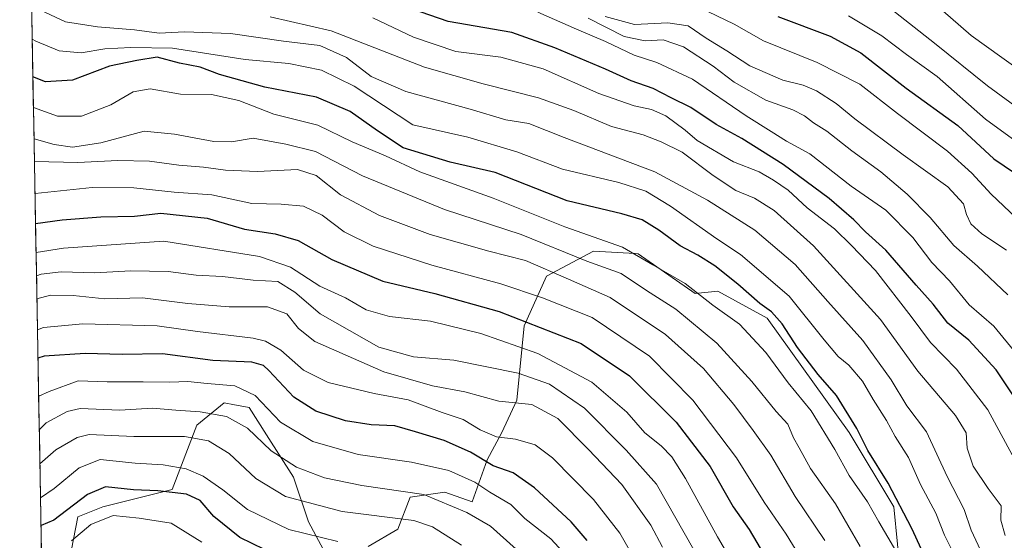
# Model space of a CAD drawing. Units: metres. Extents: x 623751 to 626613, y 4771195 to 4773560.
# Drawn here: x 623780 to 624017, y 4771614 to 4771739 of the extents above; entities that cross this region are included whole.
import ezdxf

# ---------------------------------------------------------------- set-up
doc = ezdxf.new("R2010")
doc.units = ezdxf.units.M
doc.header["$MEASUREMENT"] = 0
for name, color, linetype, lineweight in [('Arbolado forestal CxS', 92, 'Continuous', 0), ('Curva de nivel maestra', 36, 'Continuous', 30), ('Curva de nivel normal', 36, 'Continuous', 0), ('Municipio CxS', 142, 'Continuous', 0), ('Pastizal CxS', 92, 'Continuous', 0)]:
    doc.layers.add(name, color=color, linetype=linetype, lineweight=lineweight)

# ---------------------------------------------------------------- blocks, each defined once
blk = doc.blocks.new('*U154')
at = {"layer": 'Curva de nivel normal', "color": 36, "linetype": 'Continuous', "lineweight": 0}
blk.add_polyline3d([(624017.12, 4771684.02, 940), (624011.17, 4771687.96, 940), (624008.58, 4771690.29, 940), (624007.51, 4771692.56, 940), (624006.78, 4771695.15, 940), (624003.03, 4771699.17, 940), (623992.35, 4771706.86, 940), (623980.76, 4771715.48, 940), (623976.26, 4771719.14, 940), (623971.53, 4771722.2, 940), (623968.34, 4771723.58, 940), (623963.47, 4771724.78, 940), (623955.56, 4771728.23, 940), (623950.04, 4771731.82, 940), (623945.06, 4771734.86, 940), (623940.74, 4771737.82, 940), (623935.86, 4771738.49, 940), (623927.9, 4771738.1, 940), (623920.88, 4771740.04, 940)], dxfattribs=at)
blk = doc.blocks.new('*U159')
at = {"layer": 'Curva de nivel normal', "color": 36, "linetype": 'Continuous', "lineweight": 0}
blk.add_polyline3d([(623999.36, 4771743.56, 965), (624008.66, 4771735.48, 965), (624023.95, 4771724.5, 965), (624033.68, 4771717.41, 965), (624038.94, 4771714.4, 965), (624043.19, 4771709.98, 965), (624048.16, 4771701.56, 965), (624057.02, 4771687.17, 965), (624065.49, 4771672.31, 965), (624072.2, 4771661.35, 965), (624077.6, 4771654.34, 965), (624085.01, 4771645.53, 965), (624092.91, 4771632.36, 965), (624101.51, 4771620.16, 965), (624110.04, 4771612.23, 965), (624132.42, 4771594.59, 965), (624160.33, 4771570.21, 965), (624175.29, 4771555.46, 965)], dxfattribs=at)
blk = doc.blocks.new('*U160')
at = {"layer": 'Curva de nivel normal', "color": 36, "linetype": 'Continuous', "lineweight": 0}
blk.add_polyline3d([(624005.54, 4771609.07, 905), (624002.25, 4771615.67, 905), (624000.13, 4771620.97, 905), (623996.52, 4771627.8, 905), (623993.64, 4771634.3, 905), (623990.38, 4771639.33, 905), (623988.3, 4771643.12, 905), (623985.11, 4771648.21, 905), (623982.58, 4771652.59, 905), (623979.32, 4771656.44, 905), (623976.72, 4771658.54, 905), (623973.36, 4771662.52, 905), (623964.96, 4771672.96, 905), (623953.28, 4771682.95, 905), (623947.66, 4771686.72, 905), (623936.5, 4771694.55, 905), (623930.62, 4771698.12, 905), (623924.13, 4771700.23, 905), (623910.6, 4771703.42, 905), (623899.63, 4771707.59, 905), (623887.91, 4771711.14, 905), (623874.66, 4771714.04, 905), (623860.66, 4771723.35, 905), (623852.78, 4771727.18, 905), (623844.97, 4771728.73, 905), (623834.44, 4771729.71, 905), (623817.04, 4771732.43, 905), (623807.04, 4771732.59, 905), (623800.78, 4771732.25, 905), (623795.16, 4771731.32, 905), (623789.87, 4771731.84, 905), (623784.23, 4771734.09, 905), (623783.39, 4771734.59, 905)], dxfattribs=at)
blk = doc.blocks.new('*U162')
at = {"layer": 'Curva de nivel normal', "color": 36, "linetype": 'Continuous', "lineweight": 0}
blk.add_polyline3d([(624016.78, 4771615.6, 915), (624015.79, 4771619.28, 915), (624015.85, 4771622.67, 915), (624012.69, 4771626.84, 915), (624009.16, 4771632.18, 915), (624007.68, 4771636.53, 915), (624007.46, 4771640.2, 915), (624004.92, 4771644.37, 915), (623995.85, 4771655.02, 915), (623986.88, 4771667.4, 915), (623970.84, 4771685.04, 915), (623961.39, 4771693.53, 915), (623956.68, 4771696.45, 915), (623952.2, 4771698.35, 915), (623946.76, 4771701.91, 915), (623939.34, 4771707.5, 915), (623934.27, 4771709.95, 915), (623929.94, 4771711.64, 915), (623922.38, 4771713.64, 915), (623913.33, 4771717.51, 915), (623904.86, 4771720.53, 915), (623891.6, 4771723.91, 915), (623877.46, 4771727.9, 915), (623855.14, 4771736.63, 915), (623840.47, 4771739.96, 915)], dxfattribs=at)
blk = doc.blocks.new('*U170')
at = {"layer": 'Curva de nivel normal', "color": 36, "linetype": 'Continuous', "lineweight": 0}
blk.add_polyline3d([(624017.41, 4771673.32, 935), (624010.17, 4771680.2, 935), (624004.46, 4771685.15, 935), (623998.81, 4771691.8, 935), (623993.32, 4771697.42, 935), (623986.98, 4771702.8, 935), (623980, 4771707.82, 935), (623974.02, 4771712.51, 935), (623970.79, 4771714.58, 935), (623968.7, 4771716.23, 935), (623965.86, 4771717.64, 935), (623959.35, 4771720, 935), (623951.8, 4771724.28, 935), (623946.78, 4771728.11, 935), (623939.6, 4771732.76, 935), (623934.79, 4771734.44, 935), (623930.4, 4771734.22, 935), (623925.4, 4771735.22, 935), (623916.8, 4771739.62, 935)], dxfattribs=at)
blk = doc.blocks.new('*U172')
at = {"layer": 'Curva de nivel normal', "color": 36, "linetype": 'Continuous', "lineweight": 0}
blk.add_polyline3d([(624020.97, 4771690.32, 945), (624013.45, 4771697.41, 945), (624008.82, 4771702.5, 945), (624002.94, 4771707.76, 945), (623990.94, 4771716.76, 945), (623981.96, 4771723.82, 945), (623971.68, 4771728.97, 945), (623958.8, 4771734.22, 945), (623951.78, 4771738.2, 945), (623943.44, 4771742.16, 945)], dxfattribs=at)
blk = doc.blocks.new('*U173')
at = {"layer": 'Curva de nivel normal', "color": 36, "linetype": 'Continuous', "lineweight": 0}
blk.add_polyline3d([(623934.59, 4771612.79, 860), (623931.77, 4771618.06, 860), (623924.86, 4771627.84, 860), (623916.82, 4771636.24, 860), (623909.51, 4771643.63, 860), (623903.26, 4771647, 860), (623895.33, 4771647.82, 860), (623887.2, 4771650.07, 860), (623879.39, 4771651.44, 860), (623867.71, 4771654.81, 860), (623851.21, 4771662.1, 860), (623847.31, 4771665.22, 860), (623844.5, 4771668.71, 860), (623839.83, 4771670.41, 860), (623830.6, 4771670.42, 860), (623820.73, 4771671.22, 860), (623809.88, 4771672.59, 860), (623800.82, 4771672.32, 860), (623793.19, 4771673.11, 860), (623787.76, 4771673.24, 860), (623784.52, 4771672.32, 860)], dxfattribs=at)
blk = doc.blocks.new('*U175')
at = {"layer": 'Curva de nivel normal', "color": 36, "linetype": 'Continuous', "lineweight": 0}
blk.add_polyline3d([(623970.36, 4771605.97, 880), (623964.23, 4771615.88, 880), (623958.99, 4771623.6, 880), (623952.35, 4771634.17, 880), (623941.85, 4771648, 880), (623931.47, 4771658.62, 880), (623917.71, 4771667.86, 880), (623905.78, 4771672.6, 880), (623895.78, 4771675.93, 880), (623879.25, 4771680.4, 880), (623865.16, 4771684.98, 880), (623858.24, 4771688.44, 880), (623852.98, 4771692.36, 880), (623848.49, 4771694.56, 880), (623843.15, 4771695.02, 880), (623836.04, 4771695.19, 880), (623826.49, 4771697.31, 880), (623817.42, 4771697.9, 880), (623807.78, 4771698.93, 880), (623797.8, 4771699, 880), (623784.06, 4771697.59, 880)], dxfattribs=at)
blk = doc.blocks.new('*U178')
at = {"layer": 'Curva de nivel normal', "color": 36, "linetype": 'Continuous', "lineweight": 0}
blk.add_polyline3d([(623959.55, 4771595.19, 870), (623947.75, 4771615.26, 870), (623940.1, 4771629.25, 870), (623936.86, 4771634.44, 870), (623934.29, 4771637.12, 870), (623930.33, 4771640.24, 870), (623926, 4771645.16, 870), (623917.68, 4771652.34, 870), (623904.7, 4771659.19, 870), (623891.04, 4771663.99, 870), (623878.95, 4771666.95, 870), (623869.13, 4771668.09, 870), (623863.49, 4771669.69, 870), (623858.51, 4771672.55, 870), (623852.38, 4771675.39, 870), (623845.37, 4771679.89, 870), (623837.92, 4771682.5, 870), (623814.96, 4771686.2, 870), (623790.88, 4771684.46, 870), (623784.31, 4771683.41, 870)], dxfattribs=at)
blk = doc.blocks.new('*U183')
at = {"layer": 'Curva de nivel normal', "color": 36, "linetype": 'Continuous', "lineweight": 0}
blk.add_polyline3d([(623992.14, 4771609.18, 895), (623986.5, 4771618.89, 895), (623983.81, 4771623.65, 895), (623979.34, 4771629.99, 895), (623975.92, 4771636.24, 895), (623970.25, 4771645.5, 895), (623964.76, 4771652.21, 895), (623959.42, 4771659.45, 895), (623953.1, 4771666.26, 895), (623946.68, 4771670.83, 895), (623940.01, 4771676.02, 895), (623932.24, 4771680.51, 895), (623925.03, 4771684.72, 895), (623911.14, 4771689.62, 895), (623894.01, 4771696.49, 895), (623876.34, 4771702.82, 895), (623868.17, 4771706.66, 895), (623860.13, 4771709.95, 895), (623851.89, 4771713.99, 895), (623841.35, 4771716.63, 895), (623832.92, 4771719.89, 895), (623826.4, 4771721.34, 895), (623818.93, 4771721.39, 895), (623811.66, 4771722.7, 895), (623807.61, 4771722, 895), (623802.27, 4771718.82, 895), (623795.23, 4771716.15, 895), (623789.46, 4771716.1, 895), (623783.68, 4771718.19, 895)], dxfattribs=at)
blk = doc.blocks.new('*U185')
at = {"layer": 'Curva de nivel normal', "color": 36, "linetype": 'Continuous', "lineweight": 0}
blk.add_polyline3d([(624019.52, 4771659.18, 930), (624014.11, 4771665.75, 930), (624008.17, 4771670.93, 930), (624003.46, 4771676.68, 930), (623999.21, 4771681.04, 930), (623994.62, 4771687.02, 930), (623988.14, 4771693.63, 930), (623979.86, 4771699.34, 930), (623969.96, 4771707.11, 930), (623964.38, 4771710.18, 930), (623960.7, 4771712.45, 930), (623954.66, 4771716.23, 930), (623941.76, 4771725.01, 930), (623933.25, 4771729.04, 930), (623927.8, 4771730.76, 930), (623920.9, 4771734.08, 930), (623913.93, 4771736.99, 930), (623904.66, 4771741.06, 930)], dxfattribs=at)
blk = doc.blocks.new('*U186')
at = {"layer": 'Curva de nivel normal', "color": 36, "linetype": 'Continuous', "lineweight": 0}
blk.add_polyline3d([(623899.47, 4771612.29, 840), (623893.31, 4771617.8, 840), (623887.64, 4771621.06, 840), (623877.35, 4771625.4, 840), (623862.5, 4771627.57, 840), (623853.52, 4771629.37, 840), (623846.83, 4771631.94, 840), (623840.71, 4771635.87, 840), (623835, 4771641.31, 840), (623830, 4771644.08, 840), (623823.71, 4771645.2, 840), (623817.82, 4771645.64, 840), (623812.22, 4771646.12, 840), (623804.38, 4771645.61, 840), (623794.88, 4771646.06, 840), (623791.8, 4771645.31, 840), (623786.71, 4771642.59, 840), (623785.09, 4771640.91, 840)], dxfattribs=at)
blk = doc.blocks.new('*U190')
at = {"layer": 'Curva de nivel normal', "color": 36, "linetype": 'Continuous', "lineweight": 0}
blk.add_polyline3d([(623910.7, 4771611.69, 845), (623907.8, 4771614.81, 845), (623901.57, 4771619.68, 845), (623898.2, 4771623.02, 845), (623893.18, 4771626, 845), (623889.54, 4771628.36, 845), (623883.31, 4771631.13, 845), (623874.35, 4771633.17, 845), (623861.55, 4771635.04, 845), (623850.73, 4771638.15, 845), (623842.92, 4771642.78, 845), (623836.89, 4771649.16, 845), (623832, 4771651.5, 845), (623825.38, 4771652.03, 845), (623820.71, 4771652.52, 845), (623816.38, 4771652.33, 845), (623810.04, 4771652.42, 845), (623801.38, 4771652.44, 845), (623794.38, 4771652.7, 845), (623787.42, 4771650.12, 845), (623784.94, 4771648.96, 845)], dxfattribs=at)
blk = doc.blocks.new('*U192')
at = {"layer": 'Curva de nivel normal', "color": 36, "linetype": 'Continuous', "lineweight": 0}
blk.add_polyline3d([(624018.48, 4771634.91, 920), (624012.62, 4771645.72, 920), (624005.16, 4771655.46, 920), (623998.85, 4771661.84, 920), (623994.28, 4771668.13, 920), (623985.68, 4771679.1, 920), (623979.91, 4771685.12, 920), (623975.82, 4771689.09, 920), (623969.27, 4771694.17, 920), (623964.73, 4771698.42, 920), (623961.22, 4771700.8, 920), (623957.82, 4771702.81, 920), (623951.66, 4771705.15, 920), (623942.88, 4771710.33, 920), (623940, 4771712.82, 920), (623935.36, 4771716.18, 920), (623931.94, 4771717.76, 920), (623927.79, 4771718.63, 920), (623919.33, 4771721.56, 920), (623905.95, 4771727.52, 920), (623895.81, 4771730.3, 920), (623885.02, 4771731.68, 920), (623874.86, 4771735.12, 920), (623865.08, 4771739.74, 920)], dxfattribs=at)
blk = doc.blocks.new('*U197')
at = {"layer": 'Curva de nivel normal', "color": 36, "linetype": 'Continuous', "lineweight": 0}
blk.add_polyline3d([(623928.94, 4771608.17, 855), (623924.39, 4771616.13, 855), (623918.01, 4771624.23, 855), (623908.24, 4771634.17, 855), (623904.05, 4771637.33, 855), (623899.32, 4771638.65, 855), (623894.81, 4771639.22, 855), (623890.84, 4771640.94, 855), (623886.74, 4771643.39, 855), (623881.74, 4771645.1, 855), (623873.55, 4771648.14, 855), (623865.42, 4771649.64, 855), (623854.4, 4771652.24, 855), (623848.46, 4771655.26, 855), (623843.06, 4771660.01, 855), (623839.37, 4771662.21, 855), (623836.38, 4771662.94, 855), (623823.04, 4771664.49, 855), (623813.38, 4771665.87, 855), (623795.57, 4771666.31, 855), (623786.11, 4771665.44, 855), (623784.65, 4771664.87, 855)], dxfattribs=at)
blk = doc.blocks.new('*U200')
at = {"layer": 'Curva de nivel normal', "color": 36, "linetype": 'Continuous', "lineweight": 0}
blk.add_polyline3d([(623979.24, 4771740.23, 955), (623987.24, 4771735.39, 955), (623993.1, 4771730.92, 955), (624000.49, 4771725.64, 955), (624012.06, 4771715.44, 955), (624022.08, 4771708.14, 955)], dxfattribs=at)
blk = doc.blocks.new('*U202')
at = {"layer": 'Curva de nivel normal', "color": 36, "linetype": 'Continuous', "lineweight": 0}
blk.add_polyline3d([(623886.34, 4771613.27, 835), (623879.43, 4771617.62, 835), (623874.93, 4771619.19, 835), (623857.72, 4771621.32, 835), (623844.16, 4771624.96, 835), (623837.06, 4771629.23, 835), (623830.66, 4771635.25, 835), (623825.66, 4771638.31, 835), (623819.94, 4771639.3, 835), (623807.74, 4771639.3, 835), (623797.09, 4771639.84, 835), (623794.17, 4771639.1, 835), (623789.04, 4771636.11, 835), (623785.23, 4771632.74, 835)], dxfattribs=at)
blk = doc.blocks.new('*U205')
at = {"layer": 'Curva de nivel normal', "color": 36, "linetype": 'Continuous', "lineweight": 0}
blk.add_polyline3d([(623973.54, 4771614.36, 885), (623966.42, 4771624.96, 885), (623960.62, 4771634.84, 885), (623956.33, 4771640.75, 885), (623951.74, 4771646.96, 885), (623944.41, 4771655.66, 885), (623935.31, 4771663.8, 885), (623922.04, 4771672.66, 885), (623912.04, 4771677.09, 885), (623901.71, 4771681.54, 885), (623892.93, 4771683.76, 885), (623878.87, 4771687.78, 885), (623866.74, 4771692.33, 885), (623857.35, 4771697.26, 885), (623851.47, 4771701.92, 885), (623847.07, 4771703.34, 885), (623837.47, 4771702.86, 885), (623829.76, 4771703.19, 885), (623824.47, 4771703.94, 885), (623818.54, 4771704.36, 885), (623811.56, 4771705.32, 885), (623803.94, 4771705.47, 885), (623794.34, 4771704.99, 885), (623783.92, 4771705.28, 885)], dxfattribs=at)
blk = doc.blocks.new('*U208')
at = {"layer": 'Curva de nivel normal', "color": 36, "linetype": 'Continuous', "lineweight": 0}
blk.add_polyline3d([(624010.91, 4771612.09, 910), (624008.61, 4771616.87, 910), (624006.96, 4771621.81, 910), (624002.92, 4771629.74, 910), (623997.93, 4771640.42, 910), (623993.18, 4771646.66, 910), (623989.44, 4771652.89, 910), (623982.64, 4771662.33, 910), (623974.26, 4771671.71, 910), (623966.39, 4771680.54, 910), (623956.72, 4771688.82, 910), (623945.38, 4771696.01, 910), (623932.72, 4771702.8, 910), (623910.99, 4771711.05, 910), (623902.56, 4771714.36, 910), (623896.97, 4771715.26, 910), (623888.42, 4771717.81, 910), (623873, 4771722.07, 910), (623864.72, 4771725.62, 910), (623858.78, 4771730.22, 910), (623852.4, 4771733.11, 910), (623843.7, 4771734.14, 910), (623830.98, 4771735.98, 910), (623819.9, 4771736.33, 910), (623813.88, 4771736.08, 910), (623807.92, 4771736.84, 910), (623799.04, 4771737.56, 910), (623791.37, 4771738.76, 910), (623785.35, 4771741.52, 910)], dxfattribs=at)
blk = doc.blocks.new('*U210')
at = {"layer": 'Curva de nivel normal', "color": 36, "linetype": 'Continuous', "lineweight": 0}
blk.add_polyline3d([(623784.42, 4771677.85, 865), (623785.57, 4771678.22, 865), (623790.3, 4771678.79, 865), (623798.44, 4771678.55, 865), (623807.04, 4771679.03, 865), (623816.04, 4771678.92, 865), (623822.71, 4771678.04, 865), (623829.04, 4771677.69, 865), (623836.38, 4771676.85, 865), (623842.32, 4771676.46, 865), (623846.37, 4771673.94, 865), (623852.47, 4771668.72, 865), (623866.54, 4771660.75, 865), (623874.84, 4771658.43, 865), (623884.53, 4771657.6, 865), (623900, 4771654.48, 865), (623907.46, 4771651.86, 865), (623915.88, 4771646.08, 865), (623925.84, 4771636.08, 865), (623933.16, 4771627.9, 865), (623942.12, 4771612.11, 865)], dxfattribs=at)
blk = doc.blocks.new('*U213')
at = {"layer": 'Curva de nivel normal', "color": 36, "linetype": 'Continuous', "lineweight": 0}
blk.add_polyline3d([(623986.77, 4771743.92, 960), (623999.83, 4771733.65, 960), (624012.59, 4771723.41, 960), (624027.79, 4771712.27, 960), (624040.56, 4771699.82, 960), (624053.37, 4771680.86, 960), (624069.06, 4771652.2, 960), (624075.41, 4771642.24, 960), (624078.84, 4771637.07, 960), (624082.48, 4771632.29, 960), (624085.39, 4771626.81, 960), (624089.55, 4771621.09, 960), (624098.37, 4771612.15, 960), (624106.7, 4771605.34, 960), (624114.26, 4771599.92, 960), (624124.78, 4771591.02, 960), (624133.88, 4771582.51, 960), (624146.58, 4771572.31, 960), (624161.16, 4771558.86, 960), (624179.72, 4771539.68, 960)], dxfattribs=at)
blk = doc.blocks.new('*U224')
at = {"layer": 'Curva de nivel maestra', "color": 36, "linetype": 'Continuous', "lineweight": 30}
blk.add_polyline3d([(624000.44, 4771604.25, 900), (623994.44, 4771617.26, 900), (623988.72, 4771628.12, 900), (623983.86, 4771635.99, 900), (623981.2, 4771641.26, 900), (623976.37, 4771649.19, 900), (623971.97, 4771654.16, 900), (623967, 4771660.64, 900), (623963.32, 4771666.32, 900), (623960.76, 4771669.18, 900), (623957.98, 4771671.19, 900), (623952.69, 4771675.84, 900), (623947.12, 4771680.22, 900), (623943.07, 4771682.83, 900), (623938.87, 4771685.05, 900), (623933.74, 4771688.82, 900), (623929.75, 4771691.24, 900), (623924.87, 4771692.69, 900), (623911.71, 4771695.86, 900), (623894.46, 4771702.61, 900), (623883.62, 4771705.11, 900), (623872.37, 4771708.51, 900), (623866.2, 4771712.64, 900), (623859.69, 4771717.24, 900), (623851.57, 4771720.7, 900), (623839.17, 4771723.07, 900), (623828.32, 4771726.14, 900), (623823.7, 4771727.86, 900), (623818.7, 4771728.85, 900), (623813.35, 4771730.29, 900), (623808.45, 4771729.5, 900), (623801.96, 4771728.14, 900), (623793.03, 4771724.8, 900), (623786.58, 4771724.36, 900), (623783.55, 4771725.55, 900)], dxfattribs=at)
blk = doc.blocks.new('*U227')
at = {"layer": 'Curva de nivel maestra', "color": 36, "linetype": 'Continuous', "lineweight": 30}
blk.add_polyline3d([(624018.95, 4771648.83, 925), (624014.66, 4771655.34, 925), (624008.07, 4771662.41, 925), (624003.02, 4771666.51, 925), (623999.56, 4771671.05, 925), (623995.45, 4771675.61, 925), (623988.17, 4771683.99, 925), (623983.28, 4771688.44, 925), (623980.48, 4771691.3, 925), (623974.56, 4771696.38, 925), (623963.58, 4771704.56, 925), (623953.65, 4771710.77, 925), (623947.48, 4771714.12, 925), (623941.39, 4771718.21, 925), (623936.66, 4771720.56, 925), (623932.35, 4771722.81, 925), (623927.07, 4771724.64, 925), (623920.96, 4771727.44, 925), (623908.73, 4771732.55, 925), (623898.42, 4771736.24, 925), (623883.16, 4771738.81, 925), (623874.41, 4771741.88, 925)], dxfattribs=at)
blk = doc.blocks.new('*U228')
at = {"layer": 'Curva de nivel maestra', "color": 36, "linetype": 'Continuous', "lineweight": 30}
blk.add_polyline3d([(623784.19, 4771690.39, 875), (623790.54, 4771691.3, 875), (623799.88, 4771692.03, 875), (623807.91, 4771692.18, 875), (623814.27, 4771692.85, 875), (623825.38, 4771691.69, 875), (623834.29, 4771689.08, 875), (623841.69, 4771687.91, 875), (623847.2, 4771686.29, 875), (623855.23, 4771681.78, 875), (623867.47, 4771676.56, 875), (623880.01, 4771673.59, 875), (623895.41, 4771669.3, 875), (623915.05, 4771661.65, 875), (623926.71, 4771653.86, 875), (623937.91, 4771642.73, 875), (623945.99, 4771632.14, 875), (623951.51, 4771622.46, 875), (623955.37, 4771617.02, 875), (623960.89, 4771607.64, 875)], dxfattribs=at)
blk = doc.blocks.new('*U229')
at = {"layer": 'Curva de nivel maestra', "color": 36, "linetype": 'Continuous', "lineweight": 30}
blk.add_polyline3d([(623962.26, 4771740.08, 950), (623974.83, 4771735.31, 950), (623982.18, 4771731.34, 950), (623993.06, 4771722.88, 950), (624005.44, 4771713.93, 950), (624014.07, 4771705.89, 950), (624019.07, 4771702.56, 950)], dxfattribs=at)
blk = doc.blocks.new('*U231')
at = {"layer": 'Curva de nivel maestra', "color": 36, "linetype": 'Continuous', "lineweight": 30}
blk.add_polyline3d([(623845, 4771609.34, 825), (623833.17, 4771615.08, 825), (623826.98, 4771620.17, 825), (623823.68, 4771623.97, 825), (623820.43, 4771625.46, 825), (623813.49, 4771626.31, 825), (623807.72, 4771626.54, 825), (623800.96, 4771627.26, 825), (623796.62, 4771625.4, 825), (623788.56, 4771619.25, 825), (623785.5, 4771618, 825)], dxfattribs=at)
blk = doc.blocks.new('*U232')
at = {"layer": 'Curva de nivel maestra', "color": 36, "linetype": 'Continuous', "lineweight": 30}
blk.add_polyline3d([(623916.5, 4771614.38, 850), (623912.72, 4771618.87, 850), (623903.86, 4771627.01, 850), (623898.76, 4771630.58, 850), (623893.95, 4771632.31, 850), (623888.55, 4771635.6, 850), (623882.23, 4771638.4, 850), (623875.34, 4771640.45, 850), (623870.38, 4771641.88, 850), (623864.74, 4771642.1, 850), (623858.52, 4771643.07, 850), (623851.41, 4771645.42, 850), (623846.13, 4771648.72, 850), (623840.19, 4771655.16, 850), (623838.88, 4771656.37, 850), (623836.06, 4771657.13, 850), (623826.74, 4771657.56, 850), (623814.63, 4771659.11, 850), (623804.96, 4771658.96, 850), (623796.06, 4771659.26, 850), (623786.27, 4771658.6, 850), (623784.77, 4771658.11, 850)], dxfattribs=at)

msp = doc.modelspace()

# ---------------------------------------------------------------- linework, layer by layer
at = {"layer": 'Arbolado forestal CxS', "color": 92, "linetype": 'Continuous', "lineweight": 0}
for points in [[(623863.96, 4771612.91, 826.64), (623871.09, 4771617.07, 830.33), (623874.07, 4771624.81, 835.92), (623882.4, 4771626, 839.69), (623888.94, 4771623.62, 840.24), (623892.51, 4771633.74, 848.77), (623896.08, 4771640.28, 853.5), (623899.65, 4771648.02, 858.32), (623901.43, 4771665.87, 871.78), (623906.79, 4771677.78, 881.92), (623918.08, 4771683.73, 889.86), (623928.07, 4771683.17, 893.53), (623928.79, 4771683.13, 893.77), (623942.47, 4771673.61, 893.64), (623947.83, 4771674.21, 896.03), (623959.72, 4771667.66, 898.33), (623979.35, 4771640.28, 898.85), (623990.06, 4771622.43, 898.78), (623991.84, 4771604.58, 893.78)], [(623991.84, 4771604.58, 893.78), (623990.06, 4771622.43, 898.78), (623979.35, 4771640.28, 898.85), (623959.72, 4771667.66, 898.33), (623947.83, 4771674.21, 896.03), (623942.47, 4771673.61, 893.64), (623928.79, 4771683.13, 893.77), (623928.07, 4771683.17, 893.53), (623918.08, 4771683.73, 889.86), (623906.79, 4771677.78, 881.92), (623901.43, 4771665.87, 871.78), (623899.65, 4771648.02, 858.32), (623896.08, 4771640.28, 853.5), (623892.51, 4771633.74, 848.77), (623888.94, 4771623.62, 840.24), (623882.4, 4771626, 839.69), (623874.07, 4771624.81, 835.92), (623871.09, 4771617.07, 830.33), (623863.96, 4771612.91, 826.64)], [(623792.28, 4771609.32, 812.92), (623794.36, 4771620.05, 818.93), (623800.31, 4771622.43, 818.63), (623816.97, 4771626.6, 822.89), (623822.91, 4771642.07, 834.72), (623829.46, 4771647.43, 839.97), (623831.91, 4771646.93, 840.43), (623834.16, 4771646.49, 841.42), (623835.4, 4771646.24, 842.09), (623839.57, 4771639.69, 840.75), (623846.11, 4771629.57, 836.62), (623849.68, 4771618.86, 830.25), (623853.84, 4771611.12, 825.24)], [(623853.84, 4771611.12, 825.24), (623849.68, 4771618.86, 830.25), (623846.11, 4771629.57, 836.62), (623839.57, 4771639.69, 840.75), (623835.4, 4771646.24, 842.09), (623834.16, 4771646.49, 841.42), (623831.91, 4771646.93, 840.43), (623829.46, 4771647.43, 839.97), (623822.91, 4771642.07, 834.72), (623816.97, 4771626.6, 822.89), (623800.31, 4771622.43, 818.63), (623794.36, 4771620.05, 818.93), (623792.28, 4771609.32, 812.92)]]:
    msp.add_polyline3d(points, dxfattribs=at)
at = {"layer": 'Curva de nivel normal', "color": 36, "linetype": 'Continuous', "lineweight": 0}
for points in [[(623982, 4771612.97, 890), (623976.11, 4771623.2, 890), (623970.13, 4771631.62, 890), (623967.39, 4771636.58, 890), (623966.03, 4771638.98, 890), (623964.64, 4771642.24, 890), (623961.86, 4771645.34, 890), (623956.05, 4771652.54, 890), (623947.59, 4771661.74, 890), (623937.78, 4771669.85, 890), (623930.76, 4771674.35, 890), (623924.64, 4771678.38, 890), (623916.43, 4771681.33, 890), (623900.65, 4771687.8, 890), (623882.26, 4771693.75, 890), (623862.64, 4771701.82, 890), (623851.34, 4771707.69, 890), (623844.22, 4771709.42, 890), (623836.4, 4771710.84, 890), (623831.22, 4771710.02, 890), (623826.95, 4771710.08, 890), (623817.51, 4771711.86, 890), (623810.27, 4771712.53, 890), (623799.87, 4771709.78, 890), (623793.04, 4771708.72, 890), (623788.66, 4771709.32, 890), (623783.82, 4771710.73, 890)], [(623856.72, 4771614.16, 830), (623844.97, 4771616.98, 830), (623835.03, 4771621.85, 830), (623829.09, 4771626.57, 830), (623824.42, 4771629.77, 830), (623820.32, 4771631.6, 830), (623814.84, 4771632.54, 830), (623808.05, 4771632.93, 830), (623799.68, 4771633.77, 830), (623794.63, 4771631.84, 830), (623788.69, 4771626.86, 830), (623785.38, 4771624.65, 830)], [(623792.82, 4771614.3, 820), (623797.47, 4771618.18, 820), (623802.82, 4771620.36, 820), (623809.04, 4771619.74, 820), (623816.71, 4771618.55, 820), (623824.09, 4771613.98, 820)]]:
    msp.add_polyline3d(points, dxfattribs=at)
at = {"layer": 'Municipio CxS', "color": 142, "linetype": 'Continuous', "lineweight": 0}
msp.add_polyline3d([(623785.65, 4771609.99, 819.36), (623785.56, 4771614.99, 823.37), (623785.46, 4771619.99, 826.66), (623785.37, 4771624.98, 830.01), (623785.28, 4771629.98, 833.31), (623785.19, 4771634.98, 835.77), (623785.1, 4771639.97, 838.61), (623785.01, 4771644.97, 841.83), (623784.92, 4771649.97, 845.2), (623784.83, 4771654.96, 848.27), (623784.74, 4771659.96, 851.05), (623784.65, 4771664.96, 854.5), (623784.56, 4771669.95, 857.82), (623784.47, 4771674.95, 862.15), (623784.38, 4771679.95, 866.59), (623784.29, 4771684.95, 870.62), (623784.2, 4771689.94, 874.31), (623784.11, 4771694.94, 877.88), (623784.01, 4771699.94, 881.42), (623783.92, 4771704.93, 884.43), (623783.83, 4771709.93, 888.7), (623783.74, 4771714.93, 892.57), (623783.65, 4771719.92, 896.03), (623783.56, 4771724.92, 899.46), (623783.47, 4771729.92, 902.24), (623783.38, 4771734.91, 904.81), (623783.29, 4771739.91, 907.53)], dxfattribs=at)
at = {"layer": 'Pastizal CxS', "color": 92, "linetype": 'Continuous', "lineweight": 0}
for points in [[(623785.7, 4771607.12, 814.4), (623780.38, 4771900.1, 1008.15)], [(623780.38, 4771900.1, 1008.15), (623785.7, 4771607.12, 814.4)], [(623991.84, 4771604.58, 893.78), (623990.06, 4771622.43, 898.78), (623979.35, 4771640.28, 898.85), (623959.72, 4771667.66, 898.33), (623947.83, 4771674.21, 896.03), (623942.47, 4771673.61, 893.64), (623928.79, 4771683.13, 893.77), (623928.07, 4771683.17, 893.53), (623918.08, 4771683.73, 889.86), (623906.79, 4771677.78, 881.92), (623901.43, 4771665.87, 871.78), (623899.65, 4771648.02, 858.32), (623896.08, 4771640.28, 853.5), (623892.51, 4771633.74, 848.77), (623888.94, 4771623.62, 840.24), (623882.4, 4771626, 839.69), (623874.07, 4771624.81, 835.92), (623871.09, 4771617.07, 830.33), (623863.96, 4771612.91, 826.64)], [(623991.84, 4771604.58, 893.78), (623990.06, 4771622.43, 898.78), (623979.35, 4771640.28, 898.85), (623959.72, 4771667.66, 898.33), (623947.83, 4771674.21, 896.03), (623942.47, 4771673.61, 893.64), (623928.79, 4771683.13, 893.77), (623928.07, 4771683.17, 893.53), (623918.08, 4771683.73, 889.86), (623906.79, 4771677.78, 881.92), (623901.43, 4771665.87, 871.78), (623899.65, 4771648.02, 858.32), (623896.08, 4771640.28, 853.5), (623892.51, 4771633.74, 848.77), (623888.94, 4771623.62, 840.24), (623882.4, 4771626, 839.69), (623874.07, 4771624.81, 835.92), (623871.09, 4771617.07, 830.33), (623863.96, 4771612.91, 826.64)], [(623853.84, 4771611.12, 825.24), (623849.68, 4771618.86, 830.25), (623846.11, 4771629.57, 836.62), (623839.57, 4771639.69, 840.75), (623835.4, 4771646.24, 842.09), (623834.16, 4771646.49, 841.42), (623831.91, 4771646.93, 840.43), (623829.46, 4771647.43, 839.97), (623822.91, 4771642.07, 834.72), (623816.97, 4771626.6, 822.89), (623800.31, 4771622.43, 818.63), (623794.36, 4771620.05, 818.93), (623792.28, 4771609.32, 812.92)], [(623853.84, 4771611.12, 825.24), (623849.68, 4771618.86, 830.25), (623846.11, 4771629.57, 836.62), (623839.57, 4771639.69, 840.75), (623835.4, 4771646.24, 842.09), (623834.16, 4771646.49, 841.42), (623831.91, 4771646.93, 840.43), (623829.46, 4771647.43, 839.97), (623822.91, 4771642.07, 834.72), (623816.97, 4771626.6, 822.89), (623800.31, 4771622.43, 818.63), (623794.36, 4771620.05, 818.93), (623792.28, 4771609.32, 812.92)]]:
    msp.add_polyline3d(points, dxfattribs=at)

# ---------------------------------------------------------------- block references
at = {"layer": 'Curva de nivel maestra', "color": 36, "linetype": 'Continuous', "lineweight": 30}
for name in ['*U231', '*U232', '*U228', '*U224', '*U227', '*U229']:
    msp.add_blockref(name, (0, 0), dxfattribs=at)
at = {"layer": 'Curva de nivel normal', "color": 36, "linetype": 'Continuous', "lineweight": 0}
for name in ['*U202', '*U186', '*U190', '*U197', '*U173', '*U210', '*U178', '*U175', '*U205', '*U183', '*U160', '*U208', '*U162', '*U192', '*U185', '*U170', '*U154', '*U172', '*U200', '*U213', '*U159']:
    msp.add_blockref(name, (0, 0), dxfattribs=at)

doc.saveas('drawing.dxf')
